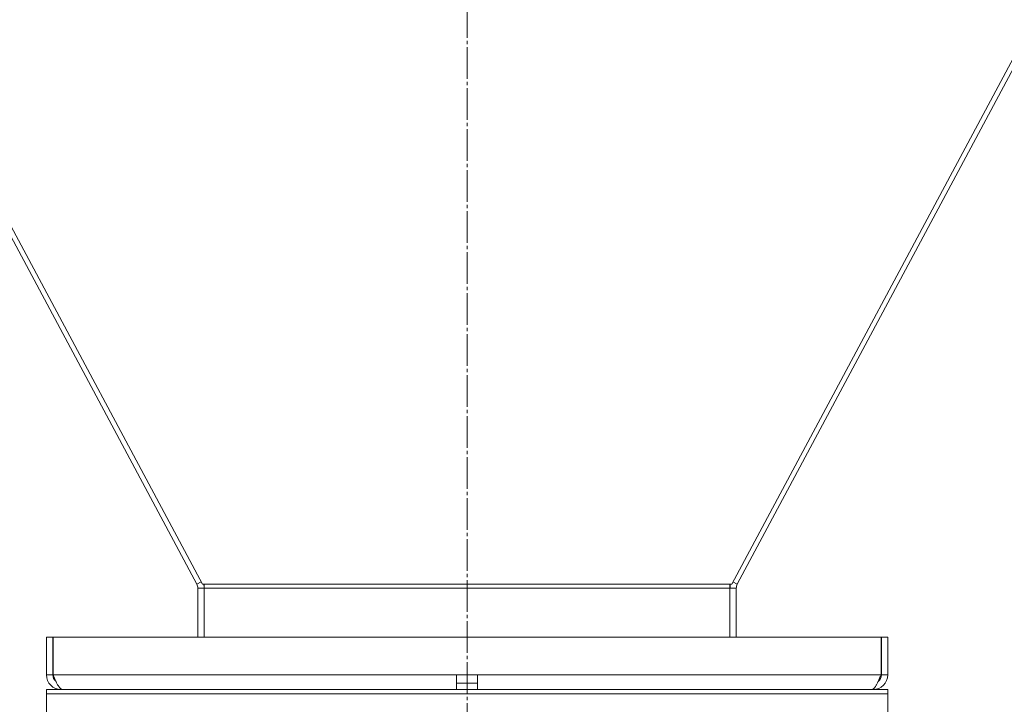
# Model space of a CAD drawing. Units: millimetres. Extents: x 0 to 21651, y -7 to 14850.
# Drawn here: x 8726 to 9194, y 8088 to 8414 of the extents above; entities that cross this region are included whole.
import ezdxf

# ---------------------------------------------------------------- set-up
doc = ezdxf.new("R2010")
doc.units = ezdxf.units.MM
doc.linetypes.add('K5LT_AXLED', pattern=[19.5, 15, -1.5, 1.5, -1.5])
doc.linetypes.add('K5LT_THIN', pattern=[0])
for name, color, linetype, true_color in [('OSI', 2, 'Continuous', 0xffff00), ('R', 1, 'Continuous', 0xff0000), ('WELDING', 7, 'Continuous', 0xffffff)]:
    doc.layers.add(name, color=color, linetype=linetype, true_color=true_color)

msp = doc.modelspace()

# ---------------------------------------------------------------- linework, layer by layer
at = {"layer": 'OSI', "color": 30, "linetype": 'K5LT_AXLED', "lineweight": 18, "true_color": 0xff8000}
msp.add_line((8938.82, 13256.39), (8938.82, 7912.39), dxfattribs=at)
at = {"layer": 'R', "color": 7, "linetype": 'K5LT_THIN', "lineweight": 18}
for p, q in [((8503.14, 8724.69), (8812.99, 8145.52)), ((9374.5, 8724.69), (9064.65, 8145.52)), ((8810.35, 8145.52), (8502.69, 8720.57)), ((9067.29, 8145.52), (9374.95, 8720.57)), ((8812.4, 8146.62), (8810.35, 8145.52)), ((9065.24, 8146.62), (9067.29, 8145.52)), ((8810.82, 8120.39), (8810.82, 8143.64)), ((8813.82, 8143.64), (8810.82, 8143.64)), ((8812.99, 8145.52), (8813.82, 8145.52)), ((8813.82, 8145.52), (9063.82, 8145.52)), ((8813.82, 8145.52), (8813.82, 8143.64)), ((8813.82, 8143.64), (9063.82, 8143.64)), ((8813.82, 8143.64), (8813.82, 8120.39)), ((9064.65, 8145.52), (9063.82, 8145.52)), ((9063.82, 8145.52), (9063.82, 8143.64)), ((9063.82, 8143.64), (9063.82, 8120.39)), ((9063.82, 8143.64), (9066.82, 8143.64)), ((9066.82, 8120.39), (9066.82, 8143.64)), ((8738.82, 8120.39), (8741.82, 8120.39)), ((8738.82, 8120.39), (8738.82, 8102.39)), ((8741.82, 8120.39), (8741.82, 8102.39)), ((8742, 8120.39), (9135.64, 8120.39)), ((8742, 8102.39), (8742, 8120.39)), ((9135.64, 8120.39), (9135.64, 8102.39)), ((9135.82, 8102.39), (9135.82, 8120.39)), ((9138.82, 8120.39), (9135.82, 8120.39)), ((9138.82, 8102.39), (9138.82, 8120.39)), ((8738.82, 8102.39), (8741.82, 8102.39)), ((8742, 8102.39), (8933.82, 8102.39)), ((8933.82, 8095.39), (8933.82, 8102.39)), ((8933.82, 8102.39), (8943.82, 8102.39)), ((8943.82, 8095.39), (8943.82, 8102.39)), ((8943.82, 8102.39), (9135.64, 8102.39)), ((9138.82, 8102.39), (9135.82, 8102.39)), ((8738.82, 8095.39), (9138.82, 8095.39)), ((8738.82, 8093.39), (8738.82, 8095.39)), ((8745.82, 8095.64), (8745.82, 8095.39)), ((8933.82, 8098.39), (8943.82, 8098.39)), ((9131.82, 8095.39), (9131.82, 8095.64)), ((9138.82, 8093.39), (9138.82, 8095.39)), ((8738.82, 8093.39), (9138.82, 8093.39)), ((9138.82, 8093.39), (8738.82, 8093.39)), ((8738.82, 8093.39), (8738.82, 8083.39)), ((9138.82, 8093.39), (9138.82, 8083.39))]:
    msp.add_line(p, q, dxfattribs=at)
for centre, radius, start, end in [((8806.82, 8143.64), 4, 0, 28.147), ((8806.82, 8143.64), 7, 0, 15.6383), ((9070.82, 8143.64), 7, 164.3617, 180), ((9070.82, 8143.64), 4, 151.853, 180), ((8745.82, 8102.39), 7, 180, 270), ((8745.82, 8102.39), 4, 180, 232.3856), ((9131.82, 8102.39), 7, 270, 0), ((9131.82, 8102.39), 4, 307.6144, 0)]:
    msp.add_arc(centre, radius, start, end, dxfattribs=at)
at = {"layer": 'WELDING', "color": 7, "linetype": 'K5LT_THIN', "lineweight": 18}
for points in [[(8746.6, 8095.39), (8746.49, 8095.39), (8746.27, 8095.42), (8745.94, 8095.55), (8745.61, 8095.77), (8745.29, 8096.07), (8744.96, 8096.45), (8744.63, 8096.91), (8744.3, 8097.43), (8743.97, 8098.02), (8743.65, 8098.66), (8743.32, 8099.35), (8742.99, 8100.07), (8742.66, 8100.83), (8742.33, 8101.61), (8742.11, 8102.13), (8742, 8102.39)], [(9135.64, 8102.39), (9135.53, 8102.13), (9135.31, 8101.61), (9134.98, 8100.83), (9134.65, 8100.07), (9134.32, 8099.35), (9133.99, 8098.66), (9133.67, 8098.02), (9133.34, 8097.43), (9133.01, 8096.91), (9132.68, 8096.45), (9132.35, 8096.07), (9132.02, 8095.77), (9131.7, 8095.55), (9131.37, 8095.42), (9131.15, 8095.39), (9131.04, 8095.39)]]:
    msp.add_open_spline(points, degree=3, dxfattribs=at)

doc.saveas('drawing.dxf')
